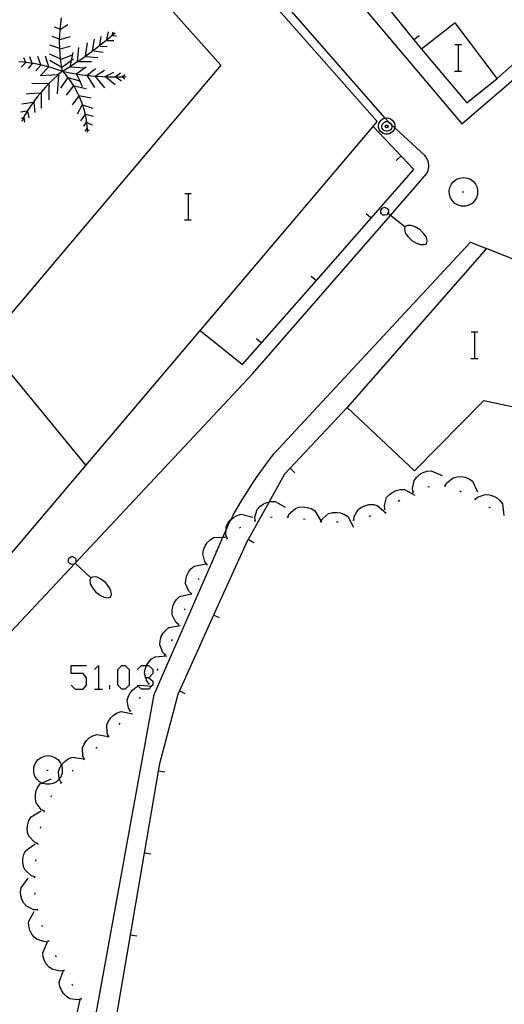
# Model space of a CAD drawing. Units: inches. Extents: x 674403 to 678122, y 4175303 to 4177692.
# Drawn here: x 676674 to 676703, y 4175660 to 4175719 of the extents above; entities that cross this region are included whole.
import ezdxf

# ---------------------------------------------------------------- set-up
doc = ezdxf.new("R2010")
doc.units = ezdxf.units.IN
doc.header["$MEASUREMENT"] = 0
doc.layers.add('Cartografia', color=7, linetype='Continuous')

msp = doc.modelspace()

# ---------------------------------------------------------------- linework, layer by layer
at = {"layer": 'Cartografia', "color": 7, "linetype": 'Continuous'}
for points in [[(676671.277, 4175750.807), (676674.287, 4175745.567), (676680.937, 4175736.667), (676687.347, 4175728.867), (676700.597, 4175713.177), (676711.767, 4175722.777), (676715.187, 4175725.597), (676715.307, 4175725.987), (676715.687, 4175727.047)], [(676668.397, 4175681.358), (676677.957, 4175692.628), (676695.259, 4175713.025), (676695.507, 4175713.317), (676679.997, 4175730.857), (676666.017, 4175749.487)], [(676672.267, 4175681.367), (676677.316, 4175686.75), (676677.321, 4175686.755), (676677.35, 4175686.786), (676688.017, 4175698.157), (676696.298, 4175707.663), (676698.497, 4175710.187), (676698.537, 4175710.277), (676698.577, 4175710.377), (676698.597, 4175710.487), (676698.617, 4175710.587), (676698.617, 4175710.697), (676698.597, 4175710.807), (676698.577, 4175710.907), (676698.537, 4175711.007), (676698.487, 4175711.107), (676698.427, 4175711.187), (676698.357, 4175711.277), (676696.556, 4175712.945), (676696.364, 4175713.122), (676696.187, 4175713.287), (676696.163, 4175713.314), (676695.981, 4175713.522), (676680.727, 4175730.947)], [(676668.327, 4175721.477), (676676.147, 4175727.857), (676682.528, 4175720.699), (676686.087, 4175716.707), (676671.807, 4175699.817)], [(676694.577, 4175722.117), (676697.711, 4175718.221), (676698.157, 4175717.667)], [(676676.447, 4175719.187), (676676.497, 4175719.547)], [(676702.727, 4175715.907), (676705.065, 4175717.988), (676706.457, 4175719.227), (676707.277, 4175719.957)], [(676676.417, 4175718.877), (676676.412, 4175718.879), (676676.067, 4175718.997)], [(676676.407, 4175718.837), (676676.412, 4175718.879), (676676.447, 4175719.187)], [(676676.437, 4175718.877), (676676.867, 4175719.147)], [(676698.157, 4175717.667), (676700.887, 4175714.447), (676702.727, 4175715.907), (676700.187, 4175719.257), (676698.157, 4175717.667)], [(676676.387, 4175718.267), (676676.381, 4175718.269), (676675.937, 4175718.437)], [(676676.377, 4175718.117), (676676.381, 4175718.269), (676676.387, 4175718.477)], [(676676.387, 4175718.477), (676676.407, 4175718.837)], [(676676.387, 4175718.247), (676677.027, 4175718.437)], [(676678.797, 4175717.857), (676678.804, 4175717.902), (676678.887, 4175718.437)], [(676679.167, 4175718.197), (676679.447, 4175718.417)], [(676679.227, 4175718.247), (676679.317, 4175718.707)], [(676679.447, 4175718.417), (676679.552, 4175718.508), (676679.727, 4175718.657)], [(676679.547, 4175718.487), (676679.552, 4175718.508), (676679.607, 4175718.707)], [(676679.567, 4175718.487), (676679.797, 4175718.467)], [(676698.017, 4175718.467), (676697.711, 4175718.221), (676697.707, 4175718.217)], [(676676.387, 4175717.717), (676675.797, 4175717.907)], [(676676.387, 4175717.757), (676676.377, 4175718.117)], [(676676.387, 4175717.687), (676676.391, 4175717.688), (676677.007, 4175717.857)], [(676677.457, 4175716.887), (676677.461, 4175716.927), (676677.462, 4175716.937), (676677.547, 4175717.767)], [(676677.937, 4175717.257), (676678.067, 4175718.057)], [(676678.367, 4175717.547), (676678.37, 4175717.57), (676678.477, 4175718.267)], [(676678.607, 4175717.747), (676678.804, 4175717.902), (676678.887, 4175717.967)], [(676678.817, 4175717.857), (676679.247, 4175717.837)], [(676678.887, 4175717.967), (676679.167, 4175718.197)], [(676679.247, 4175718.197), (676679.637, 4175718.197)], [(676700.17, 4175717.954), (676700.39, 4175717.954), (676700.57, 4175717.954)], [(676700.39, 4175716.354), (676700.39, 4175717.954)], [(676674.737, 4175716.797), (676674.733, 4175716.807), (676674.597, 4175717.207)], [(676675.257, 4175716.717), (676675.077, 4175717.227)], [(676675.727, 4175716.597), (676675.527, 4175717.257)], [(676676.417, 4175717.087), (676675.777, 4175717.377)], [(676676.407, 4175717.397), (676676.391, 4175717.688), (676676.387, 4175717.757)], [(676676.437, 4175717.047), (676676.407, 4175717.397)], [(676676.437, 4175717.057), (676677.157, 4175717.327)], [(676677.027, 4175716.647), (676677.104, 4175716.999), (676677.207, 4175717.467)], [(676677.737, 4175717.117), (676677.937, 4175717.257), (676678.037, 4175717.327)], [(676677.977, 4175717.227), (676678.677, 4175717.177)], [(676678.037, 4175717.327), (676678.327, 4175717.537)], [(676678.327, 4175717.537), (676678.37, 4175717.57), (676678.607, 4175717.747)], [(676678.457, 4175717.567), (676678.997, 4175717.497)], [(676674.217, 4175716.877), (676673.928, 4175716.906), (676673.917, 4175716.907)], [(676674.327, 4175716.847), (676674.057, 4175716.577)], [(676674.517, 4175716.837), (676674.342, 4175716.86), (676674.217, 4175716.877)], [(676674.347, 4175716.847), (676674.342, 4175716.86), (676674.237, 4175717.157)], [(676674.737, 4175716.797), (676674.487, 4175716.507)], [(676674.807, 4175716.797), (676674.733, 4175716.807), (676674.517, 4175716.837)], [(676675.107, 4175716.737), (676674.807, 4175716.797)], [(676675.257, 4175716.697), (676674.957, 4175716.357)], [(676675.397, 4175716.677), (676675.107, 4175716.737)], [(676675.707, 4175716.577), (676675.277, 4175716.117)], [(676675.687, 4175716.607), (676675.397, 4175716.677)], [(676675.977, 4175716.517), (676675.687, 4175716.607)], [(676676.477, 4175716.577), (676675.797, 4175716.987)], [(676676.487, 4175716.687), (676676.437, 4175717.047)], [(676676.547, 4175716.337), (676676.487, 4175716.687)], [(676676.547, 4175716.597), (676677.104, 4175716.999), (676677.227, 4175717.087)], [(676676.847, 4175716.517), (676677.147, 4175716.717)], [(676677.027, 4175716.597), (676677.887, 4175716.547)], [(676677.147, 4175716.717), (676677.447, 4175716.917)], [(676677.367, 4175716.167), (676677.386, 4175716.181), (676677.977, 4175716.597)], [(676677.447, 4175716.917), (676677.461, 4175716.927), (676677.476, 4175716.937), (676677.737, 4175717.117)], [(676677.457, 4175716.937), (676677.462, 4175716.937), (676677.476, 4175716.937), (676678.297, 4175716.937)], [(676676.317, 4175716.117), (676676.315, 4175716.117), (676676.277, 4175716.115), (676675.207, 4175716.067)], [(676676.257, 4175716.427), (676675.977, 4175716.517)], [(676676.267, 4175716.107), (676676.007, 4175715.867)], [(676676.317, 4175716.137), (676676.315, 4175716.117), (676676.227, 4175714.977)], [(676676.547, 4175716.337), (676676.257, 4175716.427)], [(676676.547, 4175716.337), (676676.277, 4175716.115), (676676.267, 4175716.107)], [(676676.547, 4175716.337), (676676.847, 4175716.517)], [(676676.547, 4175716.337), (676676.887, 4175716.267)], [(676676.547, 4175716.337), (676676.787, 4175716.057)], [(676676.787, 4175716.057), (676677.017, 4175715.767)], [(676676.887, 4175716.267), (676677.237, 4175716.207)], [(676677.237, 4175716.207), (676677.386, 4175716.181), (676677.577, 4175716.147)], [(676677.407, 4175716.167), (676677.6, 4175715.742), (676677.747, 4175715.417)], [(676677.577, 4175716.147), (676677.927, 4175716.107)], [(676677.927, 4175716.107), (676678.036, 4175716.095), (676678.277, 4175716.067)], [(676678.027, 4175716.087), (676678.036, 4175716.095), (676678.547, 4175716.507)], [(676678.047, 4175716.067), (676678.477, 4175715.367)], [(676678.277, 4175716.067), (676678.627, 4175716.037)], [(676678.527, 4175716.047), (676679.087, 4175716.407)], [(676678.527, 4175716.017), (676679.087, 4175715.337)], [(676678.627, 4175716.037), (676678.977, 4175716.017)], [(676678.977, 4175716.017), (676679.327, 4175716.007)], [(676679.117, 4175716.017), (676679.637, 4175716.287)], [(676679.157, 4175715.997), (676679.727, 4175715.537)], [(676679.327, 4175716.007), (676679.677, 4175715.997)], [(676679.677, 4175715.997), (676679.727, 4175715.997), (676679.747, 4175715.997), (676680.027, 4175715.997)], [(676679.727, 4175715.997), (676680.047, 4175716.237)], [(676679.747, 4175715.997), (676680.107, 4175715.757)], [(676680.027, 4175715.997), (676680.145, 4175716.004), (676680.387, 4175716.017)], [(676680.137, 4175715.997), (676680.145, 4175716.004), (676680.317, 4175716.137)], [(676680.157, 4175715.997), (676680.317, 4175715.877)], [(676700.15, 4175716.354), (676700.39, 4175716.354), (676700.57, 4175716.354)], [(676675.727, 4175715.587), (676674.707, 4175715.607)], [(676675.757, 4175715.617), (676675.727, 4175715.586), (676675.507, 4175715.357)], [(676675.727, 4175715.587), (676675.727, 4175715.586), (676675.727, 4175714.617)], [(676676.007, 4175715.867), (676675.757, 4175715.617)], [(676676.847, 4175715.947), (676676.437, 4175715.317)], [(676677.207, 4175715.437), (676676.777, 4175714.907)], [(676676.867, 4175715.967), (676677.457, 4175715.797)], [(676677.017, 4175715.767), (676677.227, 4175715.467)], [(676677.227, 4175715.467), (676677.233, 4175715.456), (676677.407, 4175715.147)], [(676677.227, 4175715.457), (676677.233, 4175715.456), (676677.977, 4175715.297)], [(676677.457, 4175715.797), (676677.6, 4175715.742), (676677.637, 4175715.727)], [(676674.507, 4175714.977), (676674.367, 4175714.957)], [(676675.237, 4175715.027), (676675.225, 4175715.026), (676674.507, 4175714.977)], [(676675.047, 4175714.817), (676674.837, 4175714.527)], [(676675.277, 4175715.087), (676675.225, 4175715.026), (676675.047, 4175714.817)], [(676675.507, 4175715.357), (676675.277, 4175715.087)], [(676675.277, 4175714.997), (676675.277, 4175714.127)], [(676677.547, 4175714.877), (676677.541, 4175714.87), (676677.137, 4175714.327)], [(676677.407, 4175715.147), (676677.541, 4175714.87), (676677.567, 4175714.817)], [(676677.547, 4175714.877), (676678.277, 4175714.737)], [(676677.567, 4175714.817), (676677.707, 4175714.477)], [(676674.827, 4175714.467), (676674.792, 4175714.462), (676674.097, 4175714.367)], [(676674.637, 4175714.237), (676674.437, 4175713.937)], [(676674.837, 4175714.527), (676674.792, 4175714.462), (676674.637, 4175714.237)], [(676674.827, 4175714.467), (676674.887, 4175713.867)], [(676677.747, 4175714.327), (676677.437, 4175713.767)], [(676677.707, 4175714.477), (676677.76, 4175714.323), (676677.827, 4175714.127)], [(676677.747, 4175714.327), (676677.76, 4175714.323), (676678.387, 4175714.127)], [(676674.457, 4175713.937), (676674.435, 4175713.935), (676674.027, 4175713.887)], [(676674.257, 4175713.637), (676674.206, 4175713.539), (676674.097, 4175713.327)], [(676674.437, 4175713.937), (676674.435, 4175713.935), (676674.257, 4175713.637)], [(676674.457, 4175713.937), (676674.527, 4175713.547)], [(676677.937, 4175713.787), (676677.918, 4175713.76), (676677.637, 4175713.357)], [(676677.827, 4175714.127), (676677.917, 4175713.767)], [(676677.917, 4175713.767), (676677.918, 4175713.76), (676677.987, 4175713.407)], [(676677.937, 4175713.767), (676678.407, 4175713.647)], [(676674.237, 4175713.547), (676674.206, 4175713.539), (676674.057, 4175713.497)], [(676674.237, 4175713.577), (676674.277, 4175713.277)], [(676677.997, 4175713.307), (676677.817, 4175713.037)], [(676677.987, 4175713.407), (676678.027, 4175713.037)], [(676678.027, 4175713.257), (676678.337, 4175713.117)], [(676678.027, 4175713.037), (676678.037, 4175712.86), (676678.047, 4175712.677)], [(676684.837, 4175700.737), (676687.397, 4175698.707), (676691.836, 4175703.758), (676697.707, 4175710.437), (676695.259, 4175713.025), (676695.257, 4175713.027)], [(676696.077, 4175713.537), (676696.197, 4175713.517), (676696.307, 4175713.477), (676696.407, 4175713.397), (676696.487, 4175713.307), (676696.537, 4175713.197), (676696.567, 4175713.077), (676696.557, 4175712.947), (676696.556, 4175712.945), (676696.517, 4175712.827), (676696.457, 4175712.727), (676696.367, 4175712.647), (676696.257, 4175712.587), (676696.137, 4175712.557), (676696.007, 4175712.557), (676695.887, 4175712.587), (676695.777, 4175712.647), (676695.687, 4175712.727), (676695.627, 4175712.827), (676695.587, 4175712.947), (676695.577, 4175713.077), (676695.607, 4175713.197), (676695.657, 4175713.307), (676695.737, 4175713.397), (676695.837, 4175713.477), (676695.947, 4175713.517), (676695.981, 4175713.522), (676696.077, 4175713.537)], [(676696.364, 4175713.122), (676696.367, 4175713.117), (676696.377, 4175713.037), (676696.377, 4175712.967), (676696.357, 4175712.897), (676696.317, 4175712.827), (676696.257, 4175712.777), (676696.197, 4175712.747), (676696.117, 4175712.727), (676696.047, 4175712.727), (676695.967, 4175712.747), (676695.907, 4175712.777), (676695.847, 4175712.827), (676695.807, 4175712.897), (676695.787, 4175712.967), (676695.787, 4175713.037), (676695.797, 4175713.117), (676695.827, 4175713.187), (676695.877, 4175713.237), (676695.937, 4175713.287), (676696.007, 4175713.317), (676696.087, 4175713.327), (676696.157, 4175713.317), (676696.163, 4175713.314), (676696.227, 4175713.287), (676696.287, 4175713.237), (676696.337, 4175713.187), (676696.364, 4175713.122)], [(676696.077, 4175713.107), (676696.097, 4175713.107), (676696.117, 4175713.097), (676696.127, 4175713.087), (676696.147, 4175713.067), (676696.157, 4175713.047), (676696.157, 4175713.027), (676696.157, 4175713.007), (676696.147, 4175712.987), (676696.137, 4175712.967), (676696.127, 4175712.957), (676696.107, 4175712.947), (676696.087, 4175712.937), (676696.057, 4175712.937), (676696.037, 4175712.947), (676696.017, 4175712.957), (676696.007, 4175712.967), (676695.997, 4175712.987), (676695.987, 4175713.007), (676695.987, 4175713.027), (676695.987, 4175713.047), (676695.997, 4175713.067), (676696.017, 4175713.087), (676696.027, 4175713.097), (676696.047, 4175713.107), (676696.077, 4175713.107)], [(676678.027, 4175712.897), (676677.907, 4175712.727)], [(676678.027, 4175712.867), (676678.037, 4175712.86), (676678.157, 4175712.777)], [(676696.637, 4175710.967), (676696.937, 4175711.247)], [(676699.867, 4175709.357), (676699.967, 4175709.547)], [(676699.967, 4175709.547), (676700.097, 4175709.717)], [(676700.097, 4175709.717), (676700.277, 4175709.847)], [(676700.277, 4175709.847), (676700.477, 4175709.917)], [(676700.477, 4175709.917), (676700.697, 4175709.957)], [(676700.697, 4175709.957), (676700.907, 4175709.917)], [(676700.907, 4175709.917), (676701.107, 4175709.847)], [(676701.107, 4175709.847), (676701.287, 4175709.717)], [(676701.287, 4175709.717), (676701.417, 4175709.547)], [(676701.417, 4175709.547), (676701.517, 4175709.357)], [(676683.91, 4175708.994), (676684.13, 4175708.994), (676684.31, 4175708.994)], [(676684.13, 4175707.394), (676684.13, 4175708.994)], [(676699.837, 4175709.137), (676699.867, 4175709.357)], [(676699.847, 4175708.917), (676699.837, 4175709.137)], [(676699.907, 4175708.717), (676699.847, 4175708.917)], [(676700.627, 4175709.087), (676700.707, 4175709.087)], [(676701.537, 4175708.917), (676701.477, 4175708.717)], [(676701.517, 4175709.357), (676701.547, 4175709.137)], [(676701.547, 4175709.137), (676701.537, 4175708.917)], [(676700.027, 4175708.537), (676699.907, 4175708.717)], [(676700.177, 4175708.377), (676700.027, 4175708.537)], [(676700.377, 4175708.277), (676700.177, 4175708.377)], [(676701.207, 4175708.377), (676701.007, 4175708.277)], [(676701.357, 4175708.537), (676701.207, 4175708.377)], [(676701.477, 4175708.717), (676701.357, 4175708.537)], [(676694.827, 4175707.777), (676695.137, 4175707.517)], [(676695.717, 4175707.987), (676695.797, 4175708.077)], [(676695.727, 4175707.827), (676695.717, 4175707.987)], [(676695.757, 4175707.767), (676695.727, 4175707.827)], [(676695.797, 4175707.727), (676695.757, 4175707.767)], [(676695.797, 4175708.077), (676695.837, 4175708.127)], [(676695.847, 4175707.687), (676695.797, 4175707.727)], [(676695.837, 4175708.127), (676695.897, 4175708.147)], [(676695.897, 4175708.147), (676695.967, 4175708.157)], [(676695.967, 4175707.697), (676695.917, 4175707.677)], [(676695.967, 4175708.157), (676696.017, 4175708.117)], [(676696.027, 4175707.687), (676695.967, 4175707.697)], [(676696.017, 4175708.117), (676696.077, 4175708.107)], [(676696.087, 4175707.707), (676696.027, 4175707.687)], [(676696.077, 4175708.107), (676696.107, 4175708.087)], [(676696.167, 4175707.797), (676696.15, 4175707.779), (676696.087, 4175707.707)], [(676696.107, 4175708.087), (676696.147, 4175708.047)], [(676697.167, 4175706.987), (676696.298, 4175707.663), (676696.15, 4175707.779), (676696.127, 4175707.797)], [(676696.147, 4175708.047), (676696.177, 4175707.987)], [(676696.187, 4175707.867), (676696.167, 4175707.797)], [(676696.177, 4175707.987), (676696.177, 4175707.907)], [(676696.177, 4175707.907), (676696.187, 4175707.867)], [(676700.577, 4175708.227), (676700.377, 4175708.277)], [(676700.807, 4175708.227), (676700.577, 4175708.227)], [(676701.007, 4175708.277), (676700.807, 4175708.227)], [(676683.89, 4175707.394), (676684.13, 4175707.394), (676684.31, 4175707.394)], [(676695.917, 4175707.677), (676695.847, 4175707.687)], [(676697.167, 4175706.987), (676697.137, 4175706.857)], [(676697.137, 4175706.857), (676697.177, 4175706.627)], [(676697.317, 4175707.067), (676697.167, 4175706.987)], [(676697.177, 4175706.627), (676697.347, 4175706.407)], [(676697.547, 4175707.057), (676697.317, 4175707.067)], [(676697.787, 4175706.977), (676697.547, 4175707.057)], [(676698.077, 4175706.807), (676697.787, 4175706.977)], [(676698.307, 4175706.567), (676698.077, 4175706.807)], [(676698.457, 4175706.367), (676698.307, 4175706.567)], [(676678.445, 4175658.883), (676682.067, 4175678.847), (676685.862, 4175687.51), (676686.212, 4175688.311), (676686.403, 4175688.746), (676686.627, 4175689.257), (676686.686, 4175689.364), (676686.837, 4175689.637), (676687.057, 4175690.027), (676687.277, 4175690.407), (676687.507, 4175690.787), (676687.747, 4175691.167), (676687.987, 4175691.537), (676688.237, 4175691.897), (676688.487, 4175692.267), (676688.747, 4175692.627), (676689.007, 4175692.977), (676689.287, 4175693.337), (676701.107, 4175706.067), (676702.087, 4175705.677)], [(676697.347, 4175706.407), (676697.577, 4175706.167)], [(676697.577, 4175706.167), (676697.867, 4175706.007)], [(676697.867, 4175706.007), (676698.107, 4175705.917)], [(676698.107, 4175705.917), (676698.347, 4175705.917)], [(676698.347, 4175705.917), (676698.467, 4175705.967)], [(676698.517, 4175706.117), (676698.457, 4175706.367)], [(676698.467, 4175705.967), (676698.517, 4175706.117)], [(676702.087, 4175705.677), (676693.687, 4175696.117), (676697.737, 4175692.297), (676701.917, 4175696.527), (676704.847, 4175695.917), (676710.447, 4175702.307), (676702.087, 4175705.677)], [(676691.527, 4175704.017), (676691.836, 4175703.758), (676691.837, 4175703.757)], [(676701.16, 4175700.664), (676701.38, 4175700.664), (676701.56, 4175700.664)], [(676701.38, 4175699.064), (676701.38, 4175700.664)], [(676688.227, 4175700.267), (676688.537, 4175700.007)], [(676672.557, 4175699.177), (676677.957, 4175692.628), (676677.957, 4175692.627)], [(676701.14, 4175699.064), (676701.38, 4175699.064), (676701.56, 4175699.064)], [(676693.687, 4175696.117), (676689.917, 4175692.107), (676688.99, 4175690.442), (676687.729, 4175688.176), (676687.647, 4175688.027), (676685.654, 4175683.624), (676683.591, 4175679.065), (676683.497, 4175678.857), (676682.397, 4175674.677), (676682.321, 4175674.236), (676681.479, 4175669.307), (676679.795, 4175659.456)], [(676690.547, 4175692.187), (676690.257, 4175692.467)], [(676697.667, 4175691.037), (676697.627, 4175691.247), (676697.727, 4175691.727), (676697.877, 4175691.927), (676698.067, 4175692.097), (676698.267, 4175692.207), (676698.507, 4175692.287), (676698.747, 4175692.307), (676699.407, 4175692.017)], [(676699.587, 4175691.397), (676699.687, 4175691.577), (676700.077, 4175691.887), (676700.317, 4175691.947), (676700.567, 4175691.957), (676700.787, 4175691.917), (676701.027, 4175691.827), (676701.237, 4175691.687), (676701.547, 4175691.047)], [(676695.957, 4175690.007), (676695.937, 4175690.217), (676696.067, 4175690.697), (676696.237, 4175690.877), (676696.437, 4175691.027), (676696.647, 4175691.127), (676696.887, 4175691.187), (676697.137, 4175691.187), (676697.767, 4175690.847)], [(676698.547, 4175691.347), (676698.647, 4175691.367)], [(676699.537, 4175691.407), (676699.587, 4175691.397), (676699.637, 4175691.387)], [(676696.767, 4175690.487), (676696.857, 4175690.547)], [(676697.627, 4175691.007), (676697.707, 4175691.057)], [(676700.467, 4175691.097), (676700.557, 4175691.047)], [(676701.347, 4175690.617), (676701.392, 4175690.592), (676701.437, 4175690.567)], [(676701.387, 4175690.587), (676701.392, 4175690.592), (676701.547, 4175690.717), (676702.007, 4175690.887), (676702.257, 4175690.867), (676702.497, 4175690.787), (676702.697, 4175690.677), (676702.887, 4175690.517), (676703.037, 4175690.317), (676703.127, 4175689.607)], [(676688.157, 4175689.297), (676688.156, 4175689.302), (676688.137, 4175689.507), (676688.277, 4175689.977), (676688.437, 4175690.167), (676688.647, 4175690.317), (676688.847, 4175690.407), (676688.99, 4175690.442), (676689.097, 4175690.467), (676689.347, 4175690.467), (676689.967, 4175690.127)], [(676690.117, 4175689.517), (676690.119, 4175689.522), (676690.207, 4175689.707), (676690.577, 4175690.037), (676690.807, 4175690.117), (676691.057, 4175690.137), (676691.287, 4175690.107), (676691.527, 4175690.037), (676691.737, 4175689.907), (676692.097, 4175689.287)], [(676694.087, 4175689.347), (676694.117, 4175689.557), (676694.357, 4175689.987), (676694.557, 4175690.127), (676694.787, 4175690.227), (676695.007, 4175690.277), (676695.267, 4175690.277), (676695.507, 4175690.227), (676696.037, 4175689.747)], [(676695.917, 4175689.987), (676696.007, 4175690.027)], [(676702.217, 4175690.127), (676702.237, 4175690.127), (676702.317, 4175690.097)], [(676686.467, 4175688.247), (676686.397, 4175688.447), (676686.403, 4175688.746), (676686.407, 4175688.937), (676686.517, 4175689.157), (676686.677, 4175689.357), (676686.686, 4175689.364), (676686.857, 4175689.497), (676687.077, 4175689.617), (676687.317, 4175689.687), (676688.007, 4175689.507)], [(676689.077, 4175689.507), (676689.177, 4175689.527)], [(676690.067, 4175689.527), (676690.119, 4175689.522), (676690.167, 4175689.517)], [(676691.057, 4175689.417), (676691.157, 4175689.397)], [(676692.097, 4175689.237), (676692.099, 4175689.242), (676692.197, 4175689.417), (676692.577, 4175689.737), (676692.817, 4175689.797), (676693.077, 4175689.807), (676693.297, 4175689.767), (676693.537, 4175689.677), (676693.737, 4175689.547), (676694.067, 4175688.907)], [(676694.037, 4175689.327), (676694.137, 4175689.357)], [(676695.007, 4175689.557), (676695.097, 4175689.607)], [(676687.207, 4175688.857), (676687.247, 4175688.887), (676687.287, 4175688.907)], [(676688.107, 4175689.277), (676688.156, 4175689.302), (676688.187, 4175689.317), (676688.197, 4175689.317)], [(676692.047, 4175689.247), (676692.099, 4175689.242), (676692.147, 4175689.237)], [(676693.047, 4175689.227), (676693.147, 4175689.227)], [(676685.257, 4175686.667), (676685.127, 4175686.837), (676684.997, 4175687.317), (676685.037, 4175687.557), (676685.137, 4175687.797), (676685.267, 4175687.977), (676685.447, 4175688.157), (676685.657, 4175688.287), (676686.212, 4175688.311), (676686.367, 4175688.317)], [(676686.437, 4175688.217), (676686.507, 4175688.277)], [(676688.067, 4175687.977), (676687.729, 4175688.176), (676687.727, 4175688.177)], [(676676.907, 4175686.857), (676676.917, 4175687.017)], [(676676.917, 4175687.017), (676676.997, 4175687.097)], [(676676.997, 4175687.097), (676677.047, 4175687.137)], [(676677.047, 4175687.137), (676677.107, 4175687.157)], [(676677.107, 4175687.157), (676677.187, 4175687.157)], [(676677.187, 4175687.157), (676677.227, 4175687.107)], [(676677.227, 4175687.107), (676677.287, 4175687.087)], [(676677.287, 4175687.087), (676677.307, 4175687.067)], [(676677.307, 4175687.067), (676677.347, 4175687.027)], [(676677.347, 4175687.027), (676677.367, 4175686.957)], [(676685.807, 4175687.437), (676685.862, 4175687.51), (676685.867, 4175687.517)], [(676676.927, 4175686.787), (676676.907, 4175686.857)], [(676676.967, 4175686.747), (676676.927, 4175686.787)], [(676677.007, 4175686.707), (676676.967, 4175686.747)], [(676677.077, 4175686.677), (676677.007, 4175686.707)], [(676677.137, 4175686.697), (676677.077, 4175686.677)], [(676677.187, 4175686.677), (676677.137, 4175686.697)], [(676677.257, 4175686.697), (676677.187, 4175686.677)], [(676677.347, 4175686.777), (676677.321, 4175686.754), (676677.316, 4175686.75), (676677.257, 4175686.697)], [(676678.257, 4175685.867), (676677.321, 4175686.754), (676677.321, 4175686.755), (676677.297, 4175686.777)], [(676677.367, 4175686.837), (676677.35, 4175686.786), (676677.347, 4175686.777)], [(676677.367, 4175686.957), (676677.367, 4175686.887)], [(676677.367, 4175686.887), (676677.367, 4175686.837)], [(676684.317, 4175684.907), (676684.167, 4175685.057), (676683.967, 4175685.507), (676683.977, 4175685.757), (676684.037, 4175686.007), (676684.137, 4175686.207), (676684.287, 4175686.407), (676684.477, 4175686.567), (676685.177, 4175686.707)], [(676685.237, 4175686.627), (676685.287, 4175686.707)], [(676678.257, 4175685.867), (676678.207, 4175685.737)], [(676678.407, 4175685.927), (676678.257, 4175685.867)], [(676678.637, 4175685.897), (676678.407, 4175685.927)], [(676678.867, 4175685.787), (676678.637, 4175685.897)], [(676679.137, 4175685.587), (676678.867, 4175685.787)], [(676684.737, 4175685.757), (676684.777, 4175685.847)], [(676678.207, 4175685.737), (676678.227, 4175685.507)], [(676678.227, 4175685.507), (676678.367, 4175685.267)], [(676678.367, 4175685.267), (676678.567, 4175685.007)], [(676679.347, 4175685.327), (676679.137, 4175685.587)], [(676679.467, 4175685.107), (676679.347, 4175685.327)], [(676678.567, 4175685.007), (676678.837, 4175684.807)], [(676678.837, 4175684.807), (676679.067, 4175684.697)], [(676679.067, 4175684.697), (676679.307, 4175684.667)], [(676679.307, 4175684.667), (676679.437, 4175684.707)], [(676679.437, 4175684.707), (676679.497, 4175684.857)], [(676679.497, 4175684.857), (676679.467, 4175685.107)], [(676683.537, 4175683.067), (676683.377, 4175683.207), (676683.157, 4175683.647), (676683.147, 4175683.897), (676683.197, 4175684.147), (676683.277, 4175684.357), (676683.417, 4175684.567), (676683.597, 4175684.737), (676684.297, 4175684.907)], [(676684.297, 4175684.857), (676684.347, 4175684.947)], [(676683.907, 4175683.937), (676683.947, 4175684.027)], [(676686.007, 4175683.457), (676685.654, 4175683.624), (676685.647, 4175683.627)], [(676682.747, 4175681.227), (676682.742, 4175681.232), (676682.597, 4175681.377), (676682.417, 4175681.837), (676682.427, 4175682.087), (676682.497, 4175682.337), (676682.607, 4175682.537), (676682.767, 4175682.727), (676682.957, 4175682.887), (676683.657, 4175682.997)], [(676683.517, 4175683.017), (676683.557, 4175683.107)], [(676683.137, 4175682.087), (676683.177, 4175682.187)], [(676681.767, 4175679.487), (676681.764, 4175679.491), (676681.637, 4175679.657), (676681.576, 4175679.86), (676681.497, 4175680.127), (676681.527, 4175680.367), (676681.608, 4175680.584), (676681.617, 4175680.607), (676681.747, 4175680.797), (676681.917, 4175680.987), (676682.127, 4175681.117), (676682.837, 4175681.167)], [(676682.717, 4175681.187), (676682.742, 4175681.232), (676682.767, 4175681.277)], [(676677.076, 4175679.418), (676677.318, 4175679.176), (676677.801, 4175679.176), (676678.002, 4175679.418), (676678.002, 4175679.86), (676677.801, 4175680.102), (676677.076, 4175680.102), (676677.076, 4175680.584), (676678.002, 4175680.584)], [(676678.485, 4175680.343), (676678.726, 4175680.584), (676678.726, 4175679.176)], [(676680.134, 4175679.176), (676679.893, 4175679.418), (676679.893, 4175680.343), (676680.134, 4175680.584), (676680.335, 4175680.584), (676680.576, 4175680.343), (676680.576, 4175679.418), (676680.335, 4175679.176), (676680.134, 4175679.176)], [(676681.059, 4175680.343), (676681.301, 4175680.584), (676681.608, 4175680.584), (676681.743, 4175680.584), (676681.984, 4175680.343), (676681.984, 4175680.102), (676681.743, 4175679.86), (676681.576, 4175679.86), (676681.502, 4175679.86)], [(676681.743, 4175679.86), (676681.984, 4175679.659), (676681.984, 4175679.418), (676681.916, 4175679.349), (676681.743, 4175679.176), (676681.301, 4175679.176), (676681.119, 4175679.358), (676681.059, 4175679.418)], [(676682.257, 4175680.297), (676682.307, 4175680.387)], [(676679.41, 4175679.176), (676679.41, 4175679.418)], [(676680.637, 4175677.837), (676680.527, 4175678.017), (676680.457, 4175678.507), (676680.527, 4175678.747), (676680.647, 4175678.967), (676680.797, 4175679.137), (676680.997, 4175679.297), (676681.119, 4175679.358), (676681.217, 4175679.407), (676681.916, 4175679.349), (676681.937, 4175679.347)], [(676681.737, 4175679.447), (676681.764, 4175679.491), (676681.787, 4175679.527)], [(676678.485, 4175679.176), (676678.726, 4175679.176), (676678.967, 4175679.176)], [(676681.197, 4175678.607), (676681.257, 4175678.687)], [(676683.947, 4175678.897), (676683.591, 4175679.065), (676683.587, 4175679.067)], [(676679.327, 4175676.327), (676679.237, 4175676.517), (676679.217, 4175677.017), (676679.317, 4175677.237), (676679.467, 4175677.447), (676679.627, 4175677.607), (676679.847, 4175677.737), (676680.077, 4175677.817), (676680.787, 4175677.687)], [(676680.607, 4175677.797), (676680.637, 4175677.837), (676680.667, 4175677.877)], [(676679.957, 4175677.037), (676680.017, 4175677.117)], [(676677.867, 4175674.957), (676677.777, 4175675.147), (676677.757, 4175675.647), (676677.857, 4175675.867), (676678.007, 4175676.077), (676678.167, 4175676.237), (676678.387, 4175676.367), (676678.617, 4175676.447), (676679.327, 4175676.317)], [(676679.297, 4175676.287), (676679.327, 4175676.317), (676679.367, 4175676.357)], [(676675.267, 4175675.067), (676675.467, 4175675.137)], [(676675.467, 4175675.137), (676675.687, 4175675.177)], [(676675.687, 4175675.177), (676675.897, 4175675.137)], [(676675.897, 4175675.137), (676676.097, 4175675.067)], [(676678.567, 4175675.607), (676678.637, 4175675.677)], [(676674.827, 4175674.357), (676674.857, 4175674.577)], [(676674.857, 4175674.577), (676674.957, 4175674.767)], [(676674.957, 4175674.767), (676675.087, 4175674.937)], [(676675.087, 4175674.937), (676675.267, 4175675.067)], [(676676.097, 4175675.067), (676676.277, 4175674.937)], [(676676.277, 4175674.937), (676676.407, 4175674.767)], [(676676.467, 4175673.537), (676676.367, 4175673.727), (676676.361, 4175673.779), (676676.317, 4175674.217), (676676.397, 4175674.447), (676676.494, 4175674.601), (676676.537, 4175674.667), (676676.687, 4175674.827), (676676.897, 4175674.977), (676677.127, 4175675.077), (676677.837, 4175674.987)], [(676676.407, 4175674.767), (676676.494, 4175674.601), (676676.507, 4175674.577)], [(676676.507, 4175674.577), (676676.537, 4175674.357)], [(676677.837, 4175674.927), (676677.867, 4175674.957), (676677.907, 4175674.997)], [(676674.837, 4175674.137), (676674.827, 4175674.357)], [(676674.897, 4175673.937), (676674.837, 4175674.137)], [(676675.017, 4175673.757), (676674.897, 4175673.937)], [(676675.617, 4175674.307), (676675.697, 4175674.307)], [(676676.467, 4175673.937), (676676.361, 4175673.779), (676676.347, 4175673.757)], [(676676.527, 4175674.137), (676676.467, 4175673.937)], [(676676.537, 4175674.357), (676676.527, 4175674.137)], [(676677.127, 4175674.227), (676677.187, 4175674.297)], [(676682.707, 4175674.167), (676682.321, 4175674.236), (676682.317, 4175674.237)], [(676675.457, 4175671.827), (676675.277, 4175671.937), (676674.977, 4175672.337), (676674.927, 4175672.577), (676674.927, 4175672.827), (676674.977, 4175673.047), (676675.077, 4175673.287), (676675.227, 4175673.487), (676675.311, 4175673.525), (676675.877, 4175673.777)], [(676675.167, 4175673.597), (676675.017, 4175673.757)], [(676675.367, 4175673.497), (676675.311, 4175673.525), (676675.167, 4175673.597)], [(676675.567, 4175673.447), (676675.367, 4175673.497)], [(676675.797, 4175673.447), (676675.567, 4175673.447)], [(676675.997, 4175673.497), (676675.797, 4175673.447)], [(676676.197, 4175673.597), (676675.997, 4175673.497)], [(676676.347, 4175673.757), (676676.197, 4175673.597)], [(676676.437, 4175673.497), (676676.507, 4175673.567)], [(676675.877, 4175672.687), (676675.917, 4175672.777)], [(676675.067, 4175669.867), (676674.867, 4175669.957), (676674.537, 4175670.327), (676674.457, 4175670.557), (676674.437, 4175670.807), (676674.467, 4175671.037), (676674.537, 4175671.277), (676674.667, 4175671.487), (676675.277, 4175671.847)], [(676675.447, 4175671.777), (676675.467, 4175671.847), (676675.477, 4175671.877)], [(676675.237, 4175670.807), (676675.257, 4175670.897)], [(676674.897, 4175667.877), (676674.697, 4175667.947), (676674.317, 4175668.277), (676674.217, 4175668.507), (676674.177, 4175668.757), (676674.177, 4175668.977), (676674.227, 4175669.227), (676674.327, 4175669.447), (676674.907, 4175669.867)], [(676675.067, 4175669.817), (676675.077, 4175669.917)], [(676681.867, 4175669.237), (676681.479, 4175669.307), (676681.477, 4175669.307)], [(676674.957, 4175668.827), (676674.967, 4175668.927)], [(676675.057, 4175665.887), (676674.837, 4175665.897), (676674.387, 4175666.107), (676674.227, 4175666.297), (676674.107, 4175666.517), (676674.047, 4175666.737), (676674.027, 4175666.987), (676674.057, 4175667.227), (676674.487, 4175667.797)], [(676674.897, 4175667.827), (676674.897, 4175667.877), (676674.897, 4175667.927)], [(676674.917, 4175666.827), (676674.907, 4175666.927)], [(676675.727, 4175664.007), (676675.507, 4175663.977), (676675.027, 4175664.107), (676674.837, 4175664.267), (676674.687, 4175664.467), (676674.587, 4175664.677), (676674.527, 4175664.917), (676674.517, 4175665.167), (676674.847, 4175665.797)], [(676675.077, 4175665.847), (676675.047, 4175665.937)], [(676675.357, 4175664.887), (676675.327, 4175664.977)], [(676676.647, 4175662.237), (676676.427, 4175662.197), (676675.947, 4175662.297), (676675.747, 4175662.447), (676675.577, 4175662.637), (676675.467, 4175662.827), (676675.387, 4175663.077), (676675.367, 4175663.317), (676675.657, 4175663.977)], [(676675.747, 4175663.967), (676675.707, 4175664.057)], [(676681.027, 4175664.307), (676680.637, 4175664.377)], [(676676.187, 4175663.067), (676676.137, 4175663.157)], [(676677.697, 4175660.537), (676677.692, 4175660.536), (676677.487, 4175660.487), (676676.987, 4175660.547), (676676.787, 4175660.687), (676676.607, 4175660.867), (676676.487, 4175661.057), (676676.387, 4175661.287), (676676.347, 4175661.537), (676676.597, 4175662.207)], [(676676.677, 4175662.197), (676676.627, 4175662.287)], [(676677.177, 4175661.327), (676677.137, 4175661.397), (676677.117, 4175661.417)], [(676678.917, 4175658.957), (676678.707, 4175658.877), (676678.445, 4175658.883), (676678.217, 4175658.887), (676677.997, 4175658.997), (676677.797, 4175659.157), (676677.647, 4175659.327), (676677.527, 4175659.557), (676677.457, 4175659.787), (676677.627, 4175660.487)], [(676677.717, 4175660.497), (676677.692, 4175660.536), (676677.667, 4175660.577)]]:
    msp.add_lwpolyline(points, dxfattribs=at)

doc.saveas('drawing.dxf')
